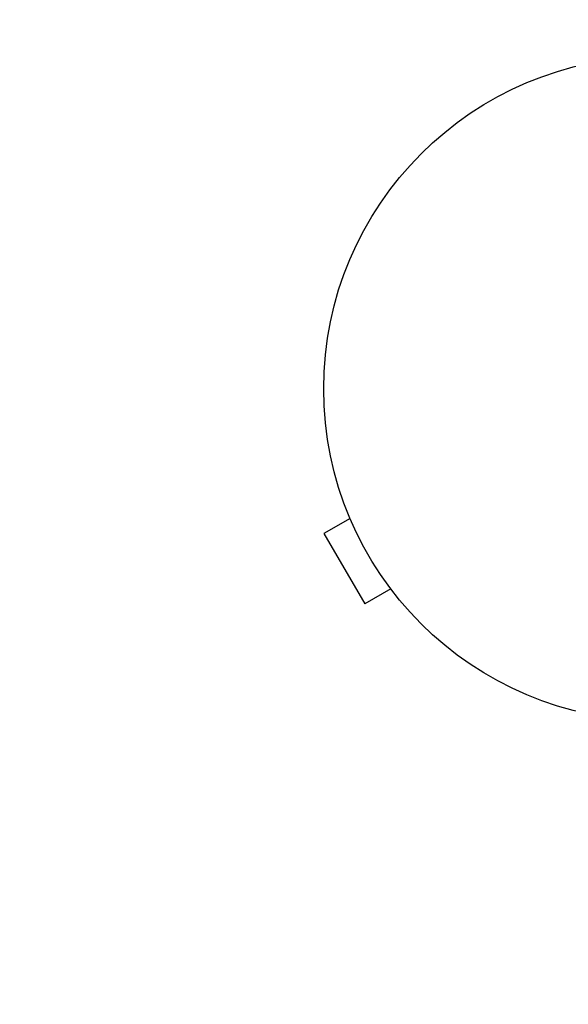
# Model space of a CAD drawing. Units: millimetres. Extents: x -4748 to 4741, y -4288 to 4115.
# Drawn here: x -1724 to -1637, y 839 to 996 of the extents above; entities that cross this region are included whole.
import ezdxf

# ---------------------------------------------------------------- set-up
doc = ezdxf.new("R2010")
doc.units = ezdxf.units.MM
doc.header["$LTSCALE"] = 20
doc.linetypes.add('HIDDEN', pattern=[9.525, 6.35, -3.175])
for name, color, linetype in [('2d', 230, 'Continuous'), ('EN-Free_Space', 10, 'HIDDEN'), ('EN-Free_Space_Hatch', 10, 'HIDDEN')]:
    doc.layers.add(name, color=color, linetype=linetype)

msp = doc.modelspace()

# ---------------------------------------------------------------- hatches: boundary and pattern name
at = {"layer": 'EN-Free_Space_Hatch'}
h = msp.add_hatch(dxfattribs=at)
h.set_pattern_fill('ANSI31', color=256, scale=100)
h.set_pattern_definition([(255, (2607.72, 2660.27), (306.681, -82.175), [])])
edge = h.paths.add_edge_path()
edge.add_arc((-1360.29, 464.02), 1000, -34.44355, 30, ccw=False)
edge.add_arc((0, -946.04), 1000, 95.53115, 122.38532, ccw=False)
edge.add_arc((811.5, 468.52), 1000, 120, 204.78505, ccw=False)
edge.add_line((311.5, 1334.55), (2607.72, 2660.27))
edge.add_arc((3107.72, 1794.24), 1000, -60, 120, ccw=False)
edge.add_line((3607.72, 928.22), (1311.5, -397.51))
edge.add_arc((811.5, 468.52), 1000, 275.53115, 300, ccw=False)
edge.add_arc((0, -946.04), 1000, 0, 24.78505, ccw=False)
edge.add_line((1000, -946.04), (1000, -2788.06))
edge.add_arc((0, -2788.06), 1000, -90, 0, ccw=False)
edge.add_arc((0, -2788.06), 1000, 180, 270, ccw=False)
edge.add_line((-1000, -2788.06), (-1000, -946.04))
edge.add_arc((0, -946.04), 1000, 145.55645, 180, ccw=False)
edge.add_arc((-1360.29, 464.02), 1000, 300, 302.38532, ccw=False)
edge.add_line((-860.29, -402.01), (-2677.23, -1451.01))
edge.add_arc((-3177.23, -584.99), 1000, 210, 300, ccw=False)
edge.add_arc((-3177.23, -584.99), 1000, 120, 210, ccw=False)
edge.add_line((-3677.23, 281.04), (-1860.29, 1330.05))
edge.add_arc((-1360.29, 464.02), 1000, 30, 120, ccw=False)

# ---------------------------------------------------------------- linework, layer by layer
at = {"layer": '2d'}
for p, q in [((-1672.36, 917.73), (-1672.38, 917.77)), ((-1672.38, 917.77), (-1672.37, 917.77)), ((-1671.8, 916.37), (-1675.96, 913.97)), ((-1675.96, 913.97), (-1669.46, 902.71)), ((-1665.3, 905.11), (-1669.46, 902.71)), ((-1664.38, 903.91), (-1664.4, 903.95)), ((-1664.38, 903.91), (-1664.37, 903.91))]:
    msp.add_line(p, q, dxfattribs=at)
msp.add_circle((-1623, 937.04), 53, dxfattribs=at)
at = {"layer": 'EN-Free_Space', "flags": 128}
msp.add_lwpolyline([(-494.27, 964.02, -0.288841), (-535.61, -101.57, -0.117713), (-96.39, 49.3, -0.387799), (311.5, 1334.55), (2607.72, 2660.27, -1), (3607.72, 928.22), (1311.5, -397.51, -0.107173), (907.89, -526.82, -0.108569), (1000, -946.04), (1000, -2788.06, -0.414214), (0, -3788.06, -0.414214), (-1000, -2788.06), (-1000, -946.04, -0.15143), (-824.68, -380.45, -0.010408), (-860.29, -402.01), (-2677.23, -1451.01, -0.414214), (-4043.25, -1084.99, -0.414214), (-3677.23, 281.04), (-1860.29, 1330.05, -0.414214)], format="xyb", close=True, dxfattribs=at)

doc.saveas('drawing.dxf')
